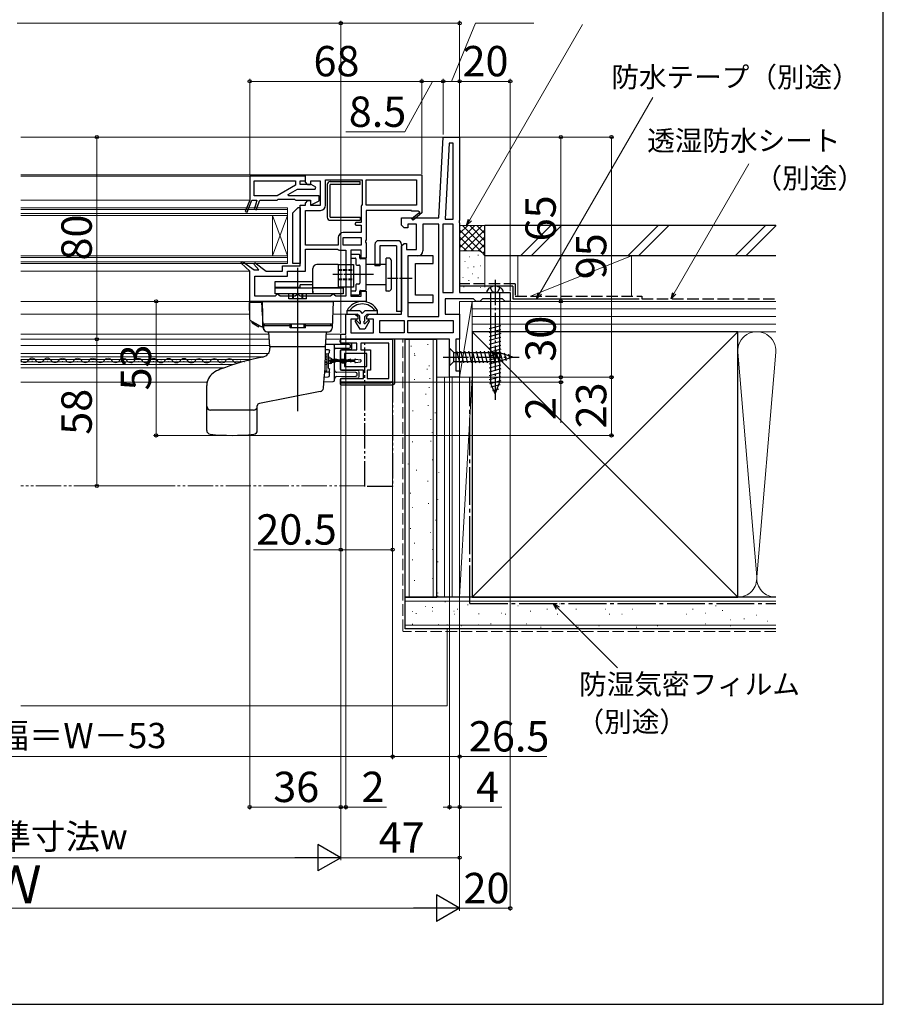
# Model space of a CAD drawing. Extents: x 0 to 1050, y 0 to 1581.
# Drawn here: x 709 to 1050, y 0 to 389 of the extents above; entities that cross this region are included whole.
import ezdxf

# ---------------------------------------------------------------- set-up
doc = ezdxf.new("R2010")
doc.units = 0
for name, pattern in [('YCENTER_1', [13, 10, -1, 1, -1]), ('YDIVIDE_1', [15, 10, -1, 1, -1, 1, -1]), ('YHIDDEN_1', [4, 3, -1])]:
    doc.linetypes.add(name, pattern=pattern)
for name, color, linetype, lineweight in [('YKK_11', 7, 'CONTINUOUS', 30), ('YKK_12', 2, 'CONTINUOUS', 13), ('YKK_13', 4, 'CONTINUOUS', 30), ('YKK_D', 6, 'CONTINUOUS', 13), ('YSS_K', 3, 'CONTINUOUS', 13), ('YSS_KE', 3, 'CONTINUOUS', 30)]:
    doc.layers.add(name, color=color, linetype=linetype, lineweight=lineweight)
doc.styles.add('text-b', font='txt.shx', dxfattribs={"bigfont": 'extfont2.shx'})

msp = doc.modelspace()

# ---------------------------------------------------------------- linework, layer by layer
at = {"layer": 'YKK_11', "linetype": 'ByBlock', "lineweight": -2, "ltscale": 0.5}
for p, q in [((874.33, 310.98), (876, 342.98)), ((876, 342.98), (882.5, 342.98)), ((882.5, 342.98), (882.5, 310.11)), ((878.37, 340.48), (876.8, 310.48)), ((880, 340.48), (878.37, 340.48)), ((880, 310.48), (880, 340.48)), ((821.5, 327.48), (799.5, 327.48)), ((799.5, 327.48), (799.5, 317.98)), ((821.5, 327.98), (867.5, 327.98)), ((821.5, 325.08), (821.5, 327.98)), ((821.5, 325.68), (821.5, 327.48)), ((867.5, 327.98), (867.5, 313.12)), ((801.3, 325.68), (817.6, 325.68)), ((801.3, 319.78), (801.3, 325.68)), ((817.6, 323.98), (810.33, 319.78)), ((817.6, 325.68), (817.6, 323.98)), ((819.4, 324.18), (819.4, 325.68)), ((819.4, 325.68), (821.5, 325.68)), ((823.75, 324.18), (819.4, 324.18)), ((822.5, 324.08), (821.5, 325.08)), ((823.5, 324.08), (822.5, 324.08)), ((827.5, 325.48), (823.5, 325.48)), ((823.5, 325.48), (823.5, 324.08)), ((825.58, 323.12), (823.75, 324.18)), ((827.5, 315.98), (827.5, 325.48)), ((829.5, 325.98), (843.9, 325.98)), ((829.5, 315.98), (829.5, 325.98)), ((843.9, 325.98), (843.9, 316.28)), ((845.5, 325.98), (865.5, 325.98)), ((845.5, 315.98), (845.5, 325.98)), ((865.5, 325.98), (865.5, 315.98)), ((810.33, 319.78), (801.3, 319.78)), ((814.7, 320.23), (818.43, 322.38)), ((814.82, 319.78), (814.7, 320.23)), ((827, 319.78), (814.82, 319.78)), ((818.43, 322.38), (825.39, 322.38)), ((825.39, 322.38), (825.58, 323.12)), ((827, 317.78), (827, 319.78)), ((799.5, 317.98), (797.73, 313.53)), ((798.47, 313.23), (800.36, 317.98)), ((800.36, 317.98), (802.3, 317.98)), ((801.84, 315.98), (801.27, 314.53)), ((802.3, 317.98), (801.84, 315.98)), ((802.01, 314.23), (803.5, 317.98)), ((803.5, 317.98), (810.3, 317.98)), ((810.3, 317.98), (810.5, 318.18)), ((810.5, 318.18), (810.7, 318.38)), ((810.7, 318.38), (817.3, 318.38)), ((817.3, 318.38), (817.5, 318.18)), ((817.5, 318.18), (817.7, 317.98)), ((817.7, 317.98), (823.5, 317.98)), ((819.5, 291.98), (819.5, 315.98)), ((819.5, 315.98), (821.5, 315.98)), ((821.5, 316.88), (822.5, 317.88)), ((821.5, 315.98), (821.5, 316.88)), ((822.5, 317.88), (823.5, 317.88)), ((823.5, 317.98), (823.5, 315.98)), ((823.5, 317.88), (823.5, 315.98)), ((823.5, 315.98), (827, 317.78)), ((823.5, 315.98), (827.5, 315.98)), ((843.7, 315.88), (843.5, 315.48)), ((843.5, 315.48), (843.5, 309.18)), ((843.9, 316.28), (843.7, 315.88)), ((865.5, 315.98), (845.5, 315.98)), ((797.73, 313.53), (798.47, 313.23)), ((801.27, 314.53), (802.01, 314.23)), ((821.5, 300.18), (821.5, 313.98)), ((821.5, 313.98), (827.5, 313.98)), ((863.5, 313.98), (845.5, 313.98)), ((845.5, 313.98), (845.5, 302.31)), ((863.5, 313.68), (863.5, 313.98)), ((866.25, 313.68), (863.5, 313.68)), ((863.64, 310.69), (866.36, 313)), ((867.58, 312.98), (864.16, 310.08)), ((866.43, 313.38), (866.25, 313.68)), ((867.5, 313.12), (867.58, 312.98)), ((841.5, 309.18), (841, 308.68)), ((841, 308.68), (841.5, 308.18)), ((843.5, 309.18), (841.5, 309.18)), ((841.5, 308.18), (843.5, 308.18)), ((843.5, 308.18), (843.5, 305.18)), ((859.5, 308.08), (859.5, 310.98)), ((859.5, 310.98), (874.33, 310.98)), ((860.5, 307.08), (859.5, 308.08)), ((865.5, 308.48), (862, 308.48)), ((862, 308.48), (862, 307.08)), ((864.16, 310.08), (863.64, 310.69)), ((865.5, 298.48), (865.5, 308.48)), ((874.3, 308.48), (868, 308.48)), ((868, 308.48), (868, 297.98)), ((874.3, 271.98), (874.3, 308.48)), ((880, 308.48), (875.8, 308.48)), ((875.8, 308.48), (875.8, 281.48)), ((876.8, 310.48), (880, 310.48)), ((880, 281.48), (880, 308.48)), ((882.5, 310.11), (882.31, 309.72)), ((882.31, 309.72), (882.31, 309.25)), ((882.31, 309.25), (882.5, 308.86)), ((882.5, 308.86), (882.5, 281.48)), ((843.5, 305.18), (836.5, 305.18)), ((862, 307.08), (860.5, 307.08)), ((834.5, 300.18), (821.5, 300.18)), ((834.5, 303.18), (834.5, 300.18)), ((836.5, 300.18), (836.5, 303.18)), ((836.5, 303.18), (843.5, 303.18)), ((843.5, 300.18), (836.5, 300.18)), ((843.5, 303.18), (843.5, 300.18)), ((845.5, 302.31), (845.31, 301.92)), ((845.31, 301.92), (845.31, 301.45)), ((845.31, 301.45), (845.5, 301.06)), ((845.5, 301.06), (845.5, 295.08)), ((859.5, 299.88), (860.5, 300.88)), ((859.5, 272.98), (859.5, 299.88)), ((860.5, 300.88), (861.5, 300.88)), ((861.5, 300.88), (861.5, 298.48)), ((821.5, 289.98), (821.5, 298.58)), ((821.5, 298.58), (834.2, 298.58)), ((834.2, 298.58), (834.6, 298.38)), ((834.6, 298.38), (835, 298.18)), ((835, 298.18), (837.5, 298.18)), ((837.5, 298.18), (837.5, 279.98)), ((843.5, 298.18), (839.5, 298.18)), ((839.5, 298.18), (839.5, 279.98)), ((843.5, 295.08), (843.5, 298.18)), ((861.5, 298.48), (865.5, 298.48)), ((866, 295.98), (862, 295.98)), ((862, 295.98), (862, 271.98)), ((796.1, 293.12), (796.6, 293.73)), ((799.5, 289.98), (796.1, 293.12)), ((796.6, 293.73), (801.28, 290.48)), ((801.08, 292.64), (801.61, 293.23)), ((803.05, 290.48), (801.08, 292.64)), ((801.61, 293.23), (806, 289.98)), ((845.5, 295.08), (843.5, 295.08)), ((799.5, 277.98), (799.5, 289.98)), ((801.28, 290.48), (803.05, 290.48)), ((806, 289.98), (812.5, 289.98)), ((812.5, 289.98), (812.5, 291.98)), ((812.5, 291.98), (819.5, 291.98)), ((814.5, 287.98), (814.5, 289.98)), ((814.5, 289.98), (821.5, 289.98)), ((801.5, 279.98), (801.5, 287.98)), ((801.5, 287.98), (814.5, 287.98)), ((810, 280.48), (809.5, 279.98)), ((810.5, 280.98), (810, 280.48)), ((811, 280.48), (810.5, 280.98)), ((811.5, 279.98), (811, 280.48)), ((818, 280.48), (817.5, 279.98)), ((818.5, 280.98), (818, 280.48)), ((819, 280.48), (818.5, 280.98)), ((819.5, 279.98), (819, 280.48)), ((832, 280.48), (831.5, 279.98)), ((832.5, 280.98), (832, 280.48)), ((833, 280.48), (832.5, 280.98)), ((833.5, 279.98), (833, 280.48)), ((843.5, 279.98), (843.5, 282.08)), ((843.5, 282.08), (845.5, 282.08)), ((845.5, 282.08), (845.5, 277.98)), ((875.8, 281.48), (880, 281.48)), ((882.5, 281.48), (902.5, 281.48)), ((902.5, 281.48), (902.5, 277.98)), ((845.5, 277.98), (799.5, 277.98)), ((809.5, 279.98), (801.5, 279.98)), ((817.5, 279.98), (811.5, 279.98)), ((831.5, 279.98), (819.5, 279.98)), ((837.5, 279.98), (833.5, 279.98)), ((839.5, 279.98), (843.5, 279.98)), ((888, 278.98), (876.8, 278.98)), ((876.8, 278.98), (876.8, 272.98)), ((888.5, 278.48), (888, 278.98)), ((889, 277.98), (888.5, 278.48)), ((890.5, 277.98), (889, 277.98)), ((891, 278.48), (890.5, 277.98)), ((891.5, 278.98), (891, 278.48)), ((899.5, 278.98), (891.5, 278.98)), ((900, 278.48), (899.5, 278.98)), ((900.5, 277.98), (900, 278.48)), ((902.5, 277.98), (900.5, 277.98)), ((837.5, 264.98), (837.5, 272.98)), ((837.5, 272.98), (841.25, 272.98)), ((841.25, 272.98), (842.25, 271.98)), ((845.75, 271.98), (846.75, 272.98)), ((846.75, 272.98), (859.5, 272.98)), ((876.8, 272.98), (882.5, 272.98)), ((882.5, 272.98), (882.5, 262.98)), ((842.25, 270.98), (839.5, 270.98)), ((839.5, 270.98), (839.5, 265.48)), ((842.25, 271.98), (842.25, 270.98)), ((845.75, 270.98), (845.75, 271.98)), ((848.5, 270.98), (845.75, 270.98)), ((848.5, 265.48), (848.5, 270.98)), ((851, 270.48), (860.5, 270.48)), ((851, 265.48), (851, 270.48)), ((860.5, 270.48), (860.5, 265.48)), ((862, 271.98), (874.3, 271.98)), ((862, 265.48), (862, 270.48)), ((862, 270.48), (880, 270.48)), ((880, 270.48), (880, 265.48)), ((835.5, 262.98), (835.5, 264.98)), ((835.5, 264.98), (837.5, 264.98)), ((839.5, 265.48), (848.5, 265.48)), ((860.5, 265.48), (851, 265.48)), ((880, 265.48), (862, 265.48)), ((878.5, 262.98), (835.5, 262.98)), ((835.5, 262.98), (856, 262.98)), ((835.5, 261.48), (835.5, 262.98)), ((841.9, 261.48), (835.5, 261.48)), ((841.9, 258.88), (841.9, 261.48)), ((854.5, 261.48), (843.4, 261.48)), ((843.4, 261.48), (843.4, 258.88)), ((854.5, 247.48), (854.5, 261.48)), ((856, 262.98), (856, 245.98)), ((878.5, 247.98), (878.5, 262.98)), ((882.5, 262.98), (881, 262.98)), ((881, 262.98), (881, 250.48)), ((835.5, 254.93), (835.5, 258.88)), ((835.5, 258.88), (841.9, 258.88)), ((845.8, 257.38), (837, 257.38)), ((837, 257.38), (837, 254.93)), ((843.4, 258.88), (847.3, 258.88)), ((845.8, 252.28), (845.8, 257.38)), ((847.3, 258.88), (847.3, 250.78)), ((837, 254.93), (835.5, 254.93)), ((835.5, 250.78), (835.5, 254.03)), ((835.5, 254.03), (837, 254.03)), ((837, 254.03), (837, 252.28)), ((844.5, 250.78), (835.5, 250.78)), ((837, 252.28), (845.8, 252.28)), ((844.5, 247.48), (844.5, 250.78)), ((847.3, 250.78), (846, 250.78)), ((846, 250.78), (846, 247.48)), ((881, 250.48), (882.5, 250.48)), ((882.5, 250.48), (882.5, 247.98)), ((835.5, 245.98), (835.5, 247.48)), ((835.5, 247.48), (844.5, 247.48)), ((856, 245.98), (835.5, 245.98)), ((846, 247.48), (854.5, 247.48)), ((882.5, 247.98), (878.5, 247.98))]:
    msp.add_line(p, q, dxfattribs=at)
for centre, radius, start, end in [((827.5, 315.98), 2, 270, 360), ((866.55, 313.16), 0.25, 220.357, 120), ((836.5, 303.18), 2, 90, 180), ((866, 297.98), 2, 270, 360)]:
    msp.add_arc(centre, radius, start, end, dxfattribs=at)
at = {"layer": 'YKK_12'}
for p, q in [((876, 342.98), (709, 342.98)), ((709, 327.98), (822, 327.98)), ((709, 327.48), (800, 327.48)), ((709, 317.98), (799.5, 317.98)), ((709, 314.98), (814.5, 314.98)), ((709, 314.28), (814.5, 314.28)), ((709, 312.68), (814.5, 312.68)), ((709, 311.98), (814.5, 311.98)), ((814.5, 311.98), (808.5, 295.98)), ((814.5, 295.98), (808.5, 311.98)), ((808.5, 311.98), (808.5, 295.98)), ((814.5, 314.98), (814.5, 292.98)), ((709, 295.98), (814.5, 295.98)), ((709, 295.28), (814.5, 295.28)), ((709, 293.68), (814.5, 293.68)), ((709, 292.98), (814.5, 292.98)), ((709, 289.98), (799.5, 289.98)), ((709, 277.98), (800, 277.98)), ((709, 272.98), (799.38, 272.98)), ((832.33, 272.98), (838, 272.98)), ((709, 264.98), (807.15, 264.98)), ((829.85, 264.98), (836, 264.98)), ((709, 262.98), (807.29, 262.98)), ((829.71, 262.98), (836, 262.98)), ((709, 260.51), (807.4, 260.51)), ((709, 257.31), (807.16, 257.31)), ((830, 257.21), (829.49, 257.21)), ((830, 250.51), (830, 257.21)), ((709, 256.01), (804.88, 256.01)), ((709, 254.96), (800.09, 254.96)), ((709, 254.06), (796.67, 254.06)), ((710.37, 255.05), (710.57, 255.05)), ((713.37, 254.28), (713.57, 254.28)), ((716.37, 255.03), (716.57, 255.03)), ((719.37, 254.27), (719.57, 254.27)), ((722.37, 255.02), (722.57, 255.02)), ((725.37, 254.25), (725.57, 254.25)), ((728.37, 255), (728.57, 255)), ((731.37, 254.24), (731.57, 254.24)), ((734.37, 254.99), (734.57, 254.99)), ((737.37, 254.22), (737.57, 254.22)), ((740.37, 254.98), (740.57, 254.97)), ((743.37, 254.21), (743.57, 254.21)), ((746.37, 254.96), (746.57, 254.96)), ((749.37, 254.19), (749.57, 254.19)), ((752.37, 254.95), (752.57, 254.95)), ((755.37, 254.18), (755.57, 254.18)), ((758.37, 254.93), (758.57, 254.93)), ((761.37, 254.16), (761.57, 254.16)), ((764.37, 254.92), (764.57, 254.92)), ((767.37, 254.15), (767.57, 254.15)), ((770.37, 254.9), (770.57, 254.9)), ((773.37, 254.14), (773.57, 254.14)), ((776.37, 254.89), (776.57, 254.89)), ((779.37, 254.12), (779.57, 254.12)), ((782.37, 254.87), (782.57, 254.87)), ((785.37, 254.11), (785.57, 254.11)), ((788.37, 254.86), (788.57, 254.86)), ((791.37, 254.09), (791.57, 254.09)), ((794.37, 254.85), (794.57, 254.84)), ((797.37, 254.08), (797.57, 254.08)), ((829.42, 254.06), (830, 254.06)), ((829.45, 254.96), (830, 254.96)), ((829.47, 256.01), (830, 256.01)), ((830.37, 254.76), (830.57, 254.76)), ((833.37, 253.99), (833.57, 253.99)), ((836.37, 254.74), (836.57, 254.74)), ((839.37, 253.98), (839.57, 253.98)), ((709, 253.01), (793.2, 253.01)), ((709, 251.71), (789.42, 251.71)), ((829.27, 250.51), (830, 250.51)), ((829.38, 253.01), (830, 253.01)), ((709, 246.01), (782.64, 246.01))]:
    msp.add_line(p, q, dxfattribs=at)
at = {"layer": 'YKK_12', "linetype": 'YDIVIDE_1'}
msp.add_line((845, 204.98), (709, 204.98), dxfattribs=at)
at = {"layer": 'YKK_12'}
for centre, start, end in [((710.47, 255.51), 209.0647, 330.6596), ((713.47, 253.82), 29.0647, 150.6596), ((716.47, 255.49), 209.0647, 330.6596), ((719.47, 253.81), 29.0647, 150.6596), ((722.47, 255.48), 209.0647, 330.6596), ((725.47, 253.79), 29.0647, 150.6596), ((728.47, 255.46), 209.0647, 330.6596), ((731.47, 253.78), 29.0647, 150.6596), ((734.47, 255.45), 209.0647, 330.6596), ((737.47, 253.76), 29.0647, 150.6596), ((740.47, 255.43), 209.0647, 330.6596), ((743.47, 253.75), 29.0647, 150.6596), ((746.47, 255.42), 209.0647, 330.6596), ((749.47, 253.74), 29.0647, 150.6596), ((752.47, 255.4), 209.0647, 330.6596), ((755.47, 253.72), 29.0647, 150.6596), ((758.47, 255.39), 209.0647, 330.6596), ((761.47, 253.71), 29.0647, 150.6596), ((764.47, 255.38), 209.0647, 330.6596), ((767.47, 253.69), 29.0647, 150.6596), ((770.47, 255.36), 209.0647, 330.6596), ((773.47, 253.68), 29.0647, 150.6596), ((776.47, 255.35), 209.0647, 330.6596), ((779.47, 253.66), 29.0647, 150.6596), ((782.47, 255.33), 209.0647, 330.6596), ((785.47, 253.65), 29.0647, 150.6596), ((788.47, 255.32), 209.0647, 330.6596), ((791.47, 253.63), 29.0647, 150.6596), ((794.47, 255.3), 209.0647, 330.6596), ((797.47, 253.62), 29.0647, 36.8171), ((830.47, 255.22), 231.9422, 330.6596), ((833.47, 253.53), 29.0647, 150.6596), ((836.47, 255.2), 209.0647, 330.6596), ((839.47, 253.52), 90, 150.6596)]:
    msp.add_arc(centre, 1.72, start, end, dxfattribs=at)
at = {"layer": 'YKK_13'}
for p, q in [((830.17, 324.15), (830.17, 311.25)), ((831.37, 325.35), (843.17, 325.35)), ((843.17, 324.15), (831.37, 324.15)), ((831.37, 311.25), (831.37, 324.15)), ((843.17, 324.15), (843.17, 325.35)), ((816.5, 312.98), (818.5, 314.98)), ((816.5, 292.98), (816.5, 312.98)), ((819.5, 314.98), (818.5, 314.98)), ((819.5, 314.98), (819.5, 292.98)), ((831.37, 311.25), (843.17, 311.25)), ((831.37, 310.05), (843.17, 310.05)), ((843.17, 311.25), (843.17, 310.05)), ((849, 300.48), (849, 292.08)), ((858, 301.98), (850.5, 301.98)), ((857.5, 299.98), (851, 299.98)), ((851, 299.98), (851, 292.08)), ((857.5, 299.98), (857.5, 273.98)), ((859.5, 300.48), (859.5, 273.98)), ((839.5, 296.28), (839.5, 295.38)), ((842.7, 296.58), (839.8, 296.58)), ((843, 295.13), (843, 296.28)), ((819.5, 292.98), (816.5, 292.98)), ((834.5, 292.58), (826.1, 292.58)), ((834.5, 292.58), (840.5, 292.58)), ((834.5, 292.58), (834.5, 283.28)), ((839.8, 295.08), (841.2, 295.08)), ((840.5, 292.58), (840.5, 283.58)), ((841.5, 294.78), (841.5, 292.63)), ((841.8, 292.33), (842.7, 292.33)), ((843, 292.03), (843, 285.13)), ((845.2, 294.83), (843.3, 294.83)), ((845.5, 282.63), (845.5, 294.53)), ((853.5, 292.58), (845.5, 292.58)), ((851, 292.08), (849, 292.08)), ((853.5, 282.08), (853.5, 295.08)), ((854.5, 295.08), (853.5, 295.08)), ((855.5, 283.08), (855.5, 294.08)), ((824.5, 283.28), (824.5, 290.98)), ((809.5, 285.78), (824.5, 285.78)), ((809.5, 283.48), (809.5, 285.78)), ((824.5, 284.58), (819.5, 284.58)), ((819.5, 283.28), (819.5, 284.58)), ((824.5, 283.28), (824.5, 284.58)), ((841.5, 284.53), (841.5, 282.38)), ((842.7, 284.83), (841.8, 284.83)), ((853.5, 284.58), (845.5, 284.58)), ((819.5, 283.48), (809.5, 283.48)), ((809.5, 283.28), (836.5, 283.28)), ((809.5, 280.98), (809.5, 283.28)), ((836.5, 280.98), (809.5, 280.98)), ((812.5, 283.48), (812.5, 283.28)), ((815, 278.98), (815, 280.98)), ((822, 278.98), (822, 280.98)), ((824.5, 283.28), (824.5, 283.48)), ((834.5, 283.28), (824.5, 283.28)), ((834.5, 283.28), (824.5, 283.28)), ((840.5, 283.58), (834.5, 283.58)), ((836.5, 283.28), (836.5, 280.98)), ((839.5, 281.78), (839.5, 280.88)), ((841.2, 282.08), (839.8, 282.08)), ((839.8, 280.58), (842.7, 280.58)), ((843, 280.88), (843, 282.03)), ((843.3, 282.33), (845.2, 282.33)), ((854.5, 282.08), (853.5, 282.08)), ((893.25, 281.48), (899.75, 281.48)), ((894.75, 281.48), (894.75, 245.71)), ((898.25, 281.48), (898.25, 245.71)), ((799.22, 277.48), (799.45, 270.88)), ((804.32, 277.48), (799.22, 277.48)), ((802.7, 277.88), (802.7, 277.48)), ((802.7, 277.88), (804.31, 277.88)), ((804.5, 272.39), (804.31, 277.88)), ((804.87, 267.43), (804.5, 277.98)), ((804.5, 277.98), (832.5, 277.98)), ((822, 278.98), (815, 278.98)), ((815, 277.98), (818.5, 277.98)), ((818.5, 277.98), (822, 277.98)), ((832.5, 277.98), (832.13, 267.43)), ((859.5, 273.98), (857.5, 273.98)), ((803.89, 268.05), (799.7, 270.46)), ((800.44, 269.46), (800.44, 270.04)), ((800.44, 269.46), (803.04, 267.96)), ((801.74, 268.71), (801.87, 269.21)), ((804.5, 272.38), (804.5, 267.98)), ((804.7, 272.38), (804.5, 272.38)), ((832.19, 268.98), (804.82, 268.98)), ((805.4, 268.48), (805.4, 268.98)), ((815.5, 268.98), (805.4, 268.98)), ((815.5, 267.98), (815.5, 268.98)), ((815.5, 267.48), (815.5, 268.98)), ((816, 267.48), (816, 268.98)), ((821, 267.48), (821, 268.98)), ((821.5, 267.98), (821.5, 268.98)), ((821.5, 267.48), (821.5, 268.98)), ((831.6, 268.98), (821.5, 268.98)), ((831.6, 268.48), (831.6, 268.98)), ((803.04, 267.96), (803.29, 268.39)), ((804.14, 267.98), (804.2, 267.98)), ((804.2, 267.98), (804.5, 267.98)), ((804.9, 268.48), (804.94, 267.43)), ((804.9, 268.48), (815.5, 268.48)), ((806.37, 265.98), (830.63, 265.98)), ((806.44, 265.98), (830.57, 265.98)), ((807.5, 259.98), (807.08, 265.98)), ((821.5, 267.48), (815.5, 267.48)), ((821.5, 268.48), (832.1, 268.48)), ((829.5, 259.98), (829.92, 265.98)), ((832.1, 268.48), (832.07, 267.43)), ((898.8, 268.34), (894.2, 267.1)), ((898.8, 266.78), (894.2, 265.55)), ((898.8, 265.23), (894.2, 264)), ((832.5, 260.96), (829.64, 260.94)), ((832.51, 260.96), (832.5, 260.96)), ((838.81, 260.91), (832.51, 260.96)), ((835.3, 261.98), (835.3, 262.48)), ((856.9, 262.98), (835.8, 262.98)), ((839.4, 261.48), (835.8, 261.48)), ((839.9, 259.38), (839.9, 260.98)), ((856.1, 246.78), (856.1, 262.98)), ((856.9, 245.98), (856.9, 262.98)), ((898.8, 263.68), (894.2, 262.45)), ((898.8, 262.13), (894.2, 260.89)), ((829.5, 259.98), (807.5, 259.98)), ((807.5, 259.98), (807.5, 259.41)), ((829.5, 259.98), (807.5, 259.98)), ((829.5, 258.96), (830.5, 258.96)), ((830.5, 257.17), (830.5, 251.76)), ((831, 257.76), (831, 258.46)), ((833, 256.35), (833, 260.46)), ((833.5, 259.47), (838.81, 259.51)), ((835.3, 258.38), (835.3, 251.28)), ((839.4, 258.88), (835.8, 258.88)), ((839.3, 260.01), (839.3, 260.41)), ((878.5, 259.48), (880.25, 257.73)), ((878.5, 259.48), (878.5, 252.48)), ((880.25, 254.23), (880.25, 257.73)), ((880.25, 257.73), (897.95, 257.73)), ((881.3, 258.28), (882.53, 253.68)), ((882.85, 258.28), (884.08, 253.68)), ((884.41, 258.28), (885.64, 253.68)), ((885.96, 258.28), (887.19, 253.68)), ((887.51, 258.28), (888.74, 253.68)), ((889.06, 258.28), (890.3, 253.68)), ((890.62, 258.28), (891.85, 253.68)), ((892.17, 258.28), (893.4, 253.68)), ((893.72, 258.28), (894.96, 253.68)), ((898.8, 260.57), (894.2, 259.34)), ((898.8, 259.02), (894.2, 257.79)), ((898.8, 257.47), (894.2, 256.23)), ((895.28, 258.28), (896.51, 253.68)), ((896.83, 258.28), (898.06, 253.68)), ((903.5, 255.98), (897.95, 257.73)), ((898.41, 258.16), (899.49, 254.14)), ((900.11, 257.63), (900.92, 254.59)), ((901.81, 257.09), (902.36, 255.04)), ((830.63, 256.35), (830.59, 255.96)), ((831.01, 254.68), (831.01, 254.28)), ((841.01, 254.68), (831.01, 254.68)), ((831.01, 254.28), (841.01, 254.28)), ((831.02, 255.46), (831.09, 255.46)), ((831.09, 253.46), (831.02, 253.46)), ((831.09, 255.46), (831.09, 255.46)), ((831.5, 255.46), (831.09, 255.46)), ((831.5, 253.46), (831.09, 253.46)), ((831.09, 253.46), (831.09, 253.46)), ((832, 254.96), (832, 254.94)), ((832.5, 254.94), (832, 254.94)), ((832, 254.94), (832, 254.68)), ((832, 254.28), (832, 253.98)), ((832, 253.98), (832, 253.96)), ((832, 253.98), (832.5, 253.98)), ((832.5, 254.94), (832.5, 254.68)), ((832.5, 254.28), (832.5, 253.98)), ((833, 255.43), (833, 256.35)), ((833, 254.64), (833, 255.43)), ((833, 254.28), (833, 254.64)), ((833, 253.49), (833, 254.28)), ((833, 252.57), (833, 253.49)), ((841.01, 254.08), (841.01, 254.89)), ((841.35, 255.18), (843.25, 254.92)), ((841.35, 253.78), (843.25, 254.05)), ((843.51, 254.34), (843.51, 254.62)), ((878.5, 252.48), (880.25, 254.23)), ((880.25, 254.23), (897.95, 254.23)), ((898.8, 255.91), (894.2, 254.68)), ((898.8, 254.36), (894.2, 253.13)), ((903.5, 255.98), (897.95, 254.23)), ((903.5, 255.98), (897.95, 254.23)), ((829.24, 250.13), (830.77, 250.13)), ((829.24, 250.13), (830.77, 250.13)), ((831, 249.76), (831.07, 249.83)), ((831, 248.6), (831, 249.76)), ((831.07, 249.83), (831.07, 251.16)), ((833, 246.79), (833, 252.57)), ((841.51, 249.89), (833.99, 249.95)), ((835.8, 250.78), (842.1, 250.78)), ((842, 248.84), (842, 249.39)), ((842.6, 250.18), (842.6, 248.18)), ((898.8, 252.81), (894.2, 251.58)), ((898.8, 251.26), (894.2, 250.02)), ((898.8, 249.7), (894.2, 248.47)), ((828.95, 246.1), (832.53, 246.29)), ((829.1, 248.03), (830.53, 248.11)), ((833.99, 248.27), (841.51, 248.34)), ((835.3, 246.98), (835.3, 245.48)), ((835.3, 245.78), (855.1, 245.78)), ((842.1, 247.48), (835.8, 247.48)), ((898.8, 248.15), (894.2, 246.92)), ((898.8, 246.6), (894.29, 245.39)), ((896.5, 241.48), (894.75, 245.71)), ((896.5, 241.48), (894.75, 245.71)), ((896.5, 241.48), (898.25, 245.71)), ((782.5, 226.94), (782.5, 244.73)), ((827.41, 242.35), (803.31, 237.64)), ((835.8, 244.98), (855.9, 244.98)), ((898.54, 244.97), (894.87, 243.99)), ((897.82, 243.23), (895.45, 242.59)), ((801, 234.98), (784, 234.98)), ((802.5, 226.94), (802.5, 236.66))]:
    msp.add_line(p, q, dxfattribs=at)
at = {"layer": 'YKK_13', "linetype": 'ByBlock', "lineweight": -2, "ltscale": 0.5}
for p, q in [((862, 295.98), (862, 277.48)), ((872, 295.98), (862, 295.98)), ((872, 292.98), (872, 295.98)), ((865, 280.48), (865, 292.98)), ((865, 292.98), (872, 292.98)), ((872, 280.48), (865, 280.48)), ((872, 277.48), (872, 280.48)), ((862, 277.48), (872, 277.48))]:
    msp.add_line(p, q, dxfattribs=at)
at = {"layer": 'YKK_13', "linetype": 'YCENTER_1', "ltscale": 0.5}
for p, q in [((818.5, 234.55), (818.5, 291.26)), ((818.5, 237.61), (818.5, 288.98)), ((818.5, 275.85), (818.5, 288.86)), ((842.72, 288.58), (832.41, 288.58)), ((848.42, 288.58), (841.42, 288.58)), ((863.75, 286.98), (854.02, 286.98)), ((816.5, 278.98), (816.5, 280.98)), ((816.75, 278.98), (816.75, 280.98)), ((820.25, 278.98), (820.25, 280.98)), ((820.5, 278.98), (820.5, 280.98))]:
    msp.add_line(p, q, dxfattribs=at)
at = {"layer": 'YKK_13', "linetype": 'YHIDDEN_1', "ltscale": 0.5}
for p, q in [((834.5, 290.58), (840.5, 290.58)), ((834.5, 290.33), (840.5, 290.33)), ((824.5, 283.48), (824.5, 285.78)), ((834.5, 286.83), (840.5, 286.83)), ((834.5, 286.58), (840.5, 286.58)), ((824.5, 281.48), (824.5, 283.28)), ((824.5, 281.98), (824.5, 280.98))]:
    msp.add_line(p, q, dxfattribs=at)
at = {"layer": 'YKK_13', "linetype": 'YCENTER_1'}
for p, q in [((896.5, 286.48), (896.5, 238.98)), ((876, 255.98), (906, 255.98))]:
    msp.add_line(p, q, dxfattribs=at)
at = {"layer": 'YKK_13', "linetype": 'YHIDDEN_1'}
for p, q in [((894.55, 283.47), (895.41, 281.75)), ((896.5, 281.48), (895.41, 281.75)), ((896.5, 281.48), (897.59, 281.75)), ((898.45, 283.47), (897.59, 281.75))]:
    msp.add_line(p, q, dxfattribs=at)
at = {"layer": 'YKK_13', "ltscale": 1.5}
for p, q in [((838, 272.98), (838, 274.32)), ((843, 274.18), (838, 274.18)), ((838, 272.98), (842, 272.98)), ((839, 274.3), (839, 274.18)), ((843, 271.98), (842, 272.98)), ((843, 274.18), (844, 273.18)), ((844, 273.18), (845, 274.18)), ((850, 274.18), (845, 274.18)), ((846, 272.98), (845, 271.98)), ((846, 272.98), (850, 272.98)), ((849, 274.3), (849, 274.18)), ((850, 272.98), (850, 274.32)), ((841.24, 270.03), (843, 266.98)), ((841.71, 270.39), (842.92, 269.19)), ((842.92, 269.19), (843.3, 269.19)), ((843, 270.19), (843, 271.98)), ((843.3, 270.19), (843, 270.19)), ((843.3, 269.19), (843.3, 270.19)), ((844.7, 269.19), (844.7, 270.19)), ((845, 270.19), (844.7, 270.19)), ((844.7, 269.19), (845.09, 269.19)), ((845, 270.19), (845, 271.98)), ((846.76, 270.03), (845, 266.98)), ((846.29, 270.39), (845.09, 269.19)), ((845, 266.98), (843, 266.98))]:
    msp.add_line(p, q, dxfattribs=at)
at = {"layer": 'YKK_13', "linetype": 'YDIVIDE_1'}
for p, q in [((845, 262.98), (856, 262.98)), ((845, 204.78), (845, 262.98)), ((856, 262.98), (856, 204.78)), ((856, 204.78), (845, 204.78))]:
    msp.add_line(p, q, dxfattribs=at)
at = {"layer": 'YKK_13'}
for centre, radius, start, end in [((831.37, 324.15), 1.2, 90, 180), ((831.37, 311.25), 1.2, 180, 270), ((850.5, 300.48), 1.5, 90, 180), ((858, 300.48), 1.5, 0, 90), ((839.8, 296.28), 0.3, 90, 180), ((842.7, 296.28), 0.3, 0, 90), ((826.1, 290.98), 1.6, 90, 180), ((839.8, 295.38), 0.3, 180, 269.9971), ((841.2, 294.78), 0.3, 359.9971, 90.0029), ((841.8, 292.63), 0.3, 180, 270), ((842.7, 292.03), 0.3, 0, 90.0029), ((843.3, 295.13), 0.3, 180, 270), ((845.2, 294.53), 0.3, 359.9971, 90), ((854.5, 294.08), 1, 0, 90), ((841.8, 284.53), 0.3, 90, 180.0029), ((842.7, 285.13), 0.3, 270, 0), ((839.8, 281.78), 0.3, 90, 180), ((839.8, 280.88), 0.3, 180, 269.9971), ((841.2, 282.38), 0.3, 270, 0), ((841.2, 282.38), 0.3, 270, 0), ((842.7, 280.88), 0.3, 269.9971, 0), ((843.3, 282.03), 0.3, 90, 180.0029), ((845.2, 282.63), 0.3, 269.9971, 359.9971), ((854.5, 283.08), 1, 270, 0), ((895.35, 281.49), 2.1, 127.2492, 180.3389), ((896.5, 279.98), 4, 52.7508, 127.2492), ((897.65, 281.49), 2.1, 359.6611, 52.7508), ((804.88, 275.98), 0.5, 182, 234.4737), ((799.95, 270.9), 0.5, 182, 240), ((804.14, 268.48), 0.5, 240, 270), ((806.37, 267.48), 1.5, 182, 270), ((806.44, 267.48), 1.5, 182, 270), ((830.57, 267.48), 1.5, 270, 358), ((830.63, 267.48), 1.5, 270, 358), ((832.5, 260.46), 0.5, 0, 89.5), ((835.8, 262.48), 0.5, 90, 180), ((835.8, 261.98), 0.5, 180, 270), ((838.8, 260.41), 0.5, 0, 89.5), ((839.4, 260.98), 0.5, 0, 90), ((804, 259.41), 3.5, 281.0595, 0), ((679.5, 259.98), 150, 353.7518, 0), ((833.5, 258.97), 0.5, 90.5, 180), ((835.8, 258.38), 0.5, 90, 180), ((838.8, 260.01), 0.5, 270.5, 0), ((839.4, 259.38), 0.5, 270, 0), ((823.86, 157.83), 100, 101.0595, 111.1244), ((831.02, 252.96), 0.5, 90.0011, 180.0011), ((831.5, 254.96), 0.5, 0, 90), ((831.5, 253.96), 0.5, 270, 0), ((832.5, 255.44), 0.499, 269.8681, 359.8675), ((832.5, 253.49), 0.499, 0.1326, 90.1318), ((841.31, 254.89), 0.3, 82, 180), ((841.31, 254.08), 0.3, 180, 278), ((843.21, 254.62), 0.3, 0, 82), ((843.21, 254.34), 0.3, 278, 0), ((788.5, 244.73), 6, 124.8499, 180), ((792.5, 238.98), 13, 111.1244, 124.8499), ((834, 250.95), 1, 180, 269.5), ((835.8, 251.28), 0.5, 180, 270), ((841.5, 249.39), 0.5, 0, 89.5), ((842.1, 250.28), 0.5, 0, 90), ((830.5, 248.6), 0.5, 273.0017, 359.9983), ((832.5, 246.79), 0.5, 273, 0), ((834, 247.27), 1, 90.5, 180), ((835.8, 246.98), 0.5, 90, 180), ((835.8, 245.48), 0.5, 180, 270), ((841.5, 248.84), 0.5, 270.5, 0), ((842.1, 247.98), 0.5, 270, 0), ((855.1, 246.78), 1, 270, 0), ((855.9, 245.98), 1, 270, 0), ((827.12, 243.82), 1.5, 281.0546, 353.7518), ((803.5, 236.66), 1, 101.0546, 180), ((784, 236.48), 1.5, 180, 270), ((801, 236.48), 1.5, 270, 0), ((784, 226.94), 1.5, 180, 263.7838), ((801, 226.94), 1.5, 276.2162, 0), ((792.5, 304.98), 80, 263.7838, 276.2162)]:
    msp.add_arc(centre, radius, start, end, dxfattribs=at)
at = {"layer": 'YKK_13', "ltscale": 1.5}
for centre, radius, start, end in [((844, 271.23), 6.75, 27.266, 152.734), ((844, 270.98), 6, 33.5573, 146.4427), ((841.5, 270.18), 0.3, 45, 210), ((846.5, 270.18), 0.3, 330, 135)]:
    msp.add_arc(centre, radius, start, end, dxfattribs=at)
at = {"layer": 'YKK_13', "extrusion": (0, 0, -1)}
for centre, major_axis, ratio, start_param, end_param in [((830.5, 258.46), (-0.354, -0.354), 0.999924, 2.356233, 3.926953), ((830.8, 257.17), (-0.212, 0.212), 0.999924, 5.497825, 6.901141), ((830.7, 257.76), (-0.212, 0.212), 0.999924, 2.356233, 3.759549), ((831.09, 255.96), (-0.337, 0.369), 0.999579, 3.882425, 5.452385), ((830.8, 251.76), (-0.212, -0.212), 0.999924, 5.552484, 7.068545), ((830.77, 249.83), (-0.212, -0.212), 0.999924, 2.356233, 3.926953), ((830.77, 251.16), (-0.212, -0.212), 0.999924, 2.410892, 3.926953)]:
    msp.add_ellipse(centre, major_axis=major_axis, ratio=ratio, start_param=start_param, end_param=end_param, dxfattribs=at)
at = {"layer": 'YKK_D'}
for p, q in [((707.5, 387.98), (835.5, 387.98)), ((835.5, 265.48), (835.5, 388.98)), ((835.5, 265.48), (835.5, 388.98)), ((835.5, 387.98), (882.5, 387.98)), ((882.5, 342.98), (882.5, 388.98)), ((886.53, 310.19), (931.11, 387.46)), ((914.21, 281.19), (958.85, 358.59)), ((967.35, 281.19), (996.9, 332.37)), ((799, 277.98), (761.5, 277.98)), ((762.5, 277.98), (762.5, 224.98)), ((757.15, 262.98), (738.05, 262.98)), ((739.05, 262.98), (739.05, 204.98)), ((922.5, 247.98), (922.5, 250.53)), ((856, 245.98), (923.5, 245.98)), ((883, 247.98), (943.5, 247.98)), ((885.5, 247.98), (923.5, 247.98)), ((922.5, 247.98), (922.5, 245.98)), ((922.5, 245.98), (922.5, 229.92)), ((942.5, 247.98), (942.5, 224.98)), ((791.5, 224.98), (761.5, 224.98)), ((793.5, 224.98), (943.5, 224.98)), ((761.5, 204.98), (738.05, 204.98)), ((921.31, 156.68), (944.94, 133.05))]:
    msp.add_line(p, q, dxfattribs=at)
at = {"layer": 'YKK_D', "ltscale": 1.5}
for p, q in [((879.25, 364.98), (888.72, 387.98)), ((888.72, 387.98), (911.88, 387.98)), ((799.5, 327.98), (799.5, 365.98)), ((867.5, 364.98), (799.5, 364.98)), ((871.75, 364.98), (860.78, 344.98)), ((867.5, 328.48), (867.5, 365.98)), ((867.5, 328.48), (867.5, 365.98)), ((867.5, 364.98), (876, 364.98)), ((876, 343.98), (876, 365.98)), ((876, 343.98), (876, 365.98)), ((882.5, 364.98), (876, 364.98)), ((882.5, 342.98), (882.5, 365.98)), ((882.5, 342.98), (882.5, 365.98)), ((902.5, 364.98), (882.5, 364.98)), ((902.5, 281.98), (902.5, 365.98)), ((761.5, 342.98), (738.05, 342.98)), ((739.05, 342.98), (739.05, 262.98)), ((860.78, 344.98), (837.49, 344.98)), ((882.5, 342.98), (923.5, 342.98)), ((882.5, 342.98), (943.5, 342.98)), ((922.5, 342.98), (922.5, 277.98)), ((942.5, 342.98), (942.5, 247.98)), ((799.5, 277.48), (799.5, 76.98)), ((902.5, 277.48), (902.5, 36.98)), ((903, 277.98), (923.5, 277.98)), ((922.5, 247.98), (922.5, 277.98)), ((761.5, 262.98), (738.05, 262.98)), ((837.5, 264.48), (837.5, 76.98)), ((835.5, 245.48), (835.5, 76.98)), ((835.5, 245.48), (835.5, 56.98)), ((835.5, 245.48), (835.5, 56.98)), ((835.5, 245.48), (835.5, 178.78)), ((856, 245.98), (856, 96.98)), ((856, 245.98), (856, 178.78)), ((856, 245.98), (856, 96.98)), ((878.5, 247.98), (878.5, 76.98)), ((882.5, 247.48), (882.5, 36.98)), ((882.5, 247.48), (882.5, 76.98)), ((882.5, 247.48), (882.5, 36.98)), ((882.5, 247.48), (882.5, 96.98)), ((883, 247.98), (943.5, 247.98)), ((884.5, 247.98), (923.5, 247.98)), ((835.5, 179.78), (801, 179.78)), ((856, 179.78), (835.5, 179.78)), ((856, 97.98), (559, 97.98)), ((856, 97.98), (882.5, 97.98)), ((882.5, 97.98), (917, 97.98)), ((799.5, 77.98), (835.5, 77.98)), ((835.5, 77.98), (832.95, 77.98)), ((835.5, 77.98), (837.5, 77.98)), ((837.5, 77.98), (853.56, 77.98)), ((878.5, 77.98), (875.95, 77.98)), ((878.5, 77.98), (882.5, 77.98)), ((882.5, 77.98), (899.17, 77.98)), ((825, 57.98), (590, 57.98)), ((835.5, 57.98), (882.5, 57.98)), ((543, 37.98), (872, 37.98)), ((882.5, 37.98), (902.5, 37.98))]:
    msp.add_line(p, q, dxfattribs=at)
at = {"layer": 'YKK_D', "linetype": 'ByBlock', "lineweight": -2}
for p, q in [((885.26, 307.98), (885.94, 310.53)), ((885.26, 307.98), (886.53, 310.19)), ((887.13, 309.85), (885.26, 307.98)), ((912.93, 278.99), (913.61, 281.54)), ((912.93, 278.99), (914.21, 281.19)), ((914.8, 280.85), (912.93, 278.99)), ((966.08, 278.98), (966.76, 281.53)), ((966.08, 278.98), (967.35, 281.19)), ((967.94, 280.85), (966.08, 278.98)), ((920.83, 156.19), (919.51, 158.48)), ((919.51, 158.48), (921.8, 157.16)), ((919.51, 158.48), (921.31, 156.68))]:
    msp.add_line(p, q, dxfattribs=at)
at = {"layer": 'YKK_D', "lineweight": -2}
for p, q in [((835.5, 57.98), (826.41, 63.23)), ((826.41, 63.23), (826.41, 52.73)), ((835.5, 57.98), (817.32, 57.98)), ((835.5, 57.98), (826.41, 52.73)), ((882.5, 37.98), (873.41, 43.23)), ((873.41, 43.23), (873.41, 32.73)), ((882.5, 37.98), (864.31, 37.98)), ((882.5, 37.98), (873.41, 32.73))]:
    msp.add_line(p, q, dxfattribs=at)
at = {"layer": 'YKK_D', "linetype": 'ByBlock', "lineweight": -2}
for centre, radius in [((835.5, 387.98), 0.637), ((835.5, 387.98), 0.637), ((882.5, 387.98), 0.637), ((799.5, 364.98), 0.637), ((867.5, 364.98), 0.637), ((867.5, 364.98), 0.637), ((876, 364.98), 0.637), ((876, 364.98), 0.637), ((882.5, 364.98), 0.637), ((882.5, 364.98), 0.637), ((902.5, 364.98), 0.637), ((739.05, 342.98), 0.638), ((922.5, 342.98), 0.638), ((942.5, 342.98), 0.638), ((762.5, 277.98), 0.638), ((922.5, 277.98), 0.637), ((922.5, 277.98), 0.638), ((739.05, 262.98), 0.637), ((739.05, 262.98), 0.638), ((922.5, 247.98), 0.637), ((922.5, 247.98), 0.637), ((922.5, 245.98), 0.638), ((942.5, 247.98), 0.637), ((942.5, 247.98), 0.638), ((762.5, 224.98), 0.637), ((942.5, 224.98), 0.637), ((739.05, 204.98), 0.637), ((835.5, 179.78), 0.637), ((856, 179.78), 0.637), ((856, 97.98), 0.637), ((856, 97.98), 0.637), ((882.5, 97.98), 0.637), ((799.5, 77.98), 0.637), ((835.5, 77.98), 0.637), ((835.5, 77.98), 0.637), ((837.5, 77.98), 0.637), ((878.5, 77.98), 0.637), ((882.5, 77.98), 0.637), ((882.5, 57.98), 0.637), ((902.5, 37.98), 0.637)]:
    msp.add_circle(centre, radius, dxfattribs=at)
at = {"layer": 'YSS_K', "ltscale": 1.5}
for p, q in [((892.5, 307.98), (882.5, 307.98)), ((882.5, 299.12), (891.36, 307.98)), ((882.5, 301.95), (888.53, 307.98)), ((882.5, 304.78), (885.7, 307.98)), ((882.5, 307.61), (882.87, 307.98)), ((883.64, 307.98), (892.5, 299.12)), ((886.47, 307.98), (892.5, 301.95)), ((889.3, 307.98), (892.5, 304.78)), ((892.13, 307.98), (892.5, 307.61)), ((892.5, 294.98), (892.5, 307.98)), ((906.54, 295.98), (918.54, 307.98)), ((922.78, 307.98), (910.78, 295.98)), ((948.97, 295.98), (960.97, 307.98)), ((953.21, 295.98), (965.21, 307.98)), ((991.39, 295.98), (1003.39, 307.98)), ((995.64, 295.98), (1007.64, 307.98)), ((882.5, 306.29), (892.5, 296.29)), ((884.19, 297.98), (892.5, 306.29)), ((882.5, 303.46), (887.99, 297.98)), ((882.5, 300.64), (885.16, 297.98)), ((887.01, 297.98), (892.5, 303.46)), ((889.83, 297.96), (892.5, 300.64)), ((889.5, 297.98), (882.5, 297.98)), ((889.69, 296.31), (889.89, 296.31)), ((891.71, 297.01), (892.5, 297.81)), ((905.5, 295.98), (905.5, 279.98)), ((950.5, 295.98), (905.5, 295.98)), ((910.5, 279.98), (950.5, 295.98)), ((950.5, 295.98), (950.5, 279.98)), ((884.5, 293.81), (884.7, 293.81)), ((886.36, 295.64), (886.56, 295.64)), ((892.5, 283.56), (892.5, 295.14)), ((885.69, 291.3), (885.89, 291.3)), ((887.42, 288.84), (887.62, 288.84)), ((888.03, 291.64), (888.23, 291.64)), ((890.7, 291.97), (890.9, 291.97)), ((883.72, 287.38), (883.92, 287.38)), ((886.02, 286.3), (886.22, 286.3)), ((889.69, 287.3), (889.89, 287.3)), ((884.02, 283.79), (884.22, 283.79)), ((887.69, 284.12), (887.89, 284.12)), ((890.7, 283.46), (890.9, 283.46)), ((882.5, 247.98), (882.5, 277.98)), ((887.5, 277.98), (882.5, 277.98)), ((887.5, 277.98), (882.5, 247.98)), ((940, 277.98), (887.5, 277.98)), ((887.5, 277.98), (887.5, 265.98)), ((887.5, 247.98), (887.5, 277.98)), ((898, 277.98), (1007.47, 277.98)), ((1007.47, 274.98), (887.5, 274.98)), ((1007.47, 271.98), (887.5, 271.98)), ((1007.47, 268.98), (887.5, 268.98)), ((887.5, 160.98), (992.5, 265.98)), ((887.5, 265.98), (992.5, 160.98)), ((887.5, 265.98), (1007.47, 265.98)), ((992.47, 265.98), (1007.47, 265.98)), ((862.5, 160.98), (862.5, 262.98)), ((869.8, 260.98), (870, 260.98)), ((872, 160.98), (872, 262.98)), ((863.2, 260.31), (863.4, 260.31)), ((864.53, 257.17), (864.73, 257.17)), ((999.95, 169.11), (992.5, 257.85)), ((1007.45, 257.85), (1000, 169.11)), ((864.66, 256.57), (864.86, 256.57)), ((869.53, 251.17), (869.73, 251.17)), ((870.33, 252.44), (870.53, 252.44)), ((864.53, 247.04), (864.73, 247.04)), ((870.2, 246.04), (870.4, 246.04)), ((870.6, 247.44), (870.8, 247.44)), ((882.5, 247.98), (873.5, 247.98)), ((873.5, 247.98), (873.5, 160.98)), ((876.5, 247.98), (876.5, 160.98)), ((879.5, 247.98), (879.5, 160.98)), ((882.5, 160.98), (882.5, 248.48)), ((887.5, 247.98), (882.5, 247.98)), ((882.5, 247.98), (887.5, 247.98)), ((887.5, 247.98), (882.5, 160.98)), ((882.5, 160.98), (882.5, 247.98)), ((887.5, 160.98), (887.5, 247.98)), ((870.33, 243.97), (870.53, 243.97)), ((869, 241.3), (869.2, 241.3)), ((864.01, 234.76), (864.01, 234.56)), ((870.11, 236.89), (870.11, 236.69)), ((872.81, 233.99), (872.81, 233.79)), ((871.05, 231.36), (871.05, 231.16)), ((871.67, 226.3), (871.67, 226.1)), ((862.6, 225.52), (862.6, 225.32)), ((863.84, 222.56), (863.84, 222.36)), ((871.05, 222.79), (871.05, 222.59)), ((871.79, 215.44), (871.79, 215.24)), ((862.19, 213.79), (862.19, 213.59)), ((865.49, 211.32), (865.49, 211.12)), ((874.28, 210.5), (874.28, 210.3)), ((862.6, 207.18), (862.6, 206.98)), ((869.88, 206.99), (869.88, 206.79)), ((873.5, 203.87), (873.5, 203.67)), ((863.02, 202.25), (863.02, 202.05)), ((873.93, 199.78), (873.93, 199.58)), ((863.84, 196.49), (863.84, 196.29)), ((870.14, 198.13), (870.14, 197.93)), ((873.11, 191.54), (873.11, 191.34)), ((863.02, 188.24), (863.02, 188.04)), ((870.96, 186.6), (870.96, 186.4)), ((864.67, 182.48), (864.67, 182.28)), ((871.79, 180), (871.79, 179.8)), ((863.84, 175.88), (863.84, 175.68)), ((873.93, 175.06), (873.93, 174.86)), ((864.67, 167.71), (864.67, 167.51)), ((871.79, 168.53), (871.79, 168.33)), ((873.5, 160.98), (882.5, 160.98)), ((873.93, 162.76), (873.93, 162.56)), ((873.93, 161.55), (873.93, 161.35)), ((887.5, 160.98), (882.5, 160.98)), ((992.47, 160.98), (1007.47, 160.98)), ((1007.47, 159.48), (861, 159.48)), ((862.19, 159.47), (862.19, 159.27)), ((868.99, 157.29), (869.19, 157.29)), ((871.79, 156.99), (871.79, 156.79)), ((876.68, 159.15), (876.88, 159.15)), ((881.54, 156.27), (881.74, 156.27)), ((885.61, 157.98), (885.81, 157.98)), ((886.48, 158.76), (886.68, 158.76)), ((889.7, 158.42), (889.9, 158.42)), ((905.44, 157.59), (905.64, 157.59)), ((916.98, 156.27), (917.18, 156.27)), ((921.92, 158.42), (922.12, 158.42)), ((928.45, 156.27), (928.65, 156.27)), ((934.22, 158.42), (934.42, 158.42)), ((939.99, 156.27), (940.19, 156.27)), ((944.93, 158.42), (945.13, 158.42)), ((950.7, 156.27), (950.9, 156.27)), ((958.12, 158.42), (958.32, 158.42)), ((967.18, 158.42), (967.38, 158.42)), ((974.6, 156.27), (974.8, 156.27)), ((983.67, 157.59), (983.87, 157.59)), ((863.84, 155.35), (863.84, 155.15)), ((865.22, 154.49), (865.42, 154.49)), ((871.62, 155.53), (871.82, 155.53)), ((880.19, 155.53), (880.39, 155.53)), ((880.42, 154.32), (880.62, 154.32)), ((889.99, 154.36), (890.19, 154.36)), ((898.85, 154.62), (899.05, 154.62)), ((900.5, 154.32), (900.7, 154.32)), ((910.39, 155.44), (910.59, 155.44)), ((921.1, 154.32), (921.3, 154.32)), ((941.63, 154.32), (941.83, 154.32)), ((946.58, 154.32), (946.78, 154.32)), ((972.13, 154.32), (972.33, 154.32)), ((979.55, 154.62), (979.75, 154.62)), ((986.33, 155.73), (986.53, 155.73)), ((989.54, 152.1), (989.74, 152.1)), ((994.87, 152.5), (995.07, 152.5)), ((999.67, 153.86), (999.87, 153.86)), ((1007.47, 149.98), (861, 149.98)), ((863.84, 150.4), (863.84, 150.2)), ((873.96, 150.19), (874.16, 150.19)), ((877.46, 150.08), (877.66, 150.08)), ((877.5, 148.48), (877.5, 117.98)), ((883.19, 149.67), (883.39, 149.67)), ((885.66, 149.97), (885.86, 149.97)), ((889.8, 150.08), (890, 150.08)), ((894.73, 150.5), (894.93, 150.5)), ((908.74, 150.5), (908.94, 150.5)), ((914.51, 149.15), (914.71, 149.15)), ((929.27, 149.15), (929.47, 149.15)), ((937.51, 149.67), (937.71, 149.67)), ((952.35, 149.15), (952.55, 149.15)), ((958.12, 149.97), (958.32, 149.97)), ((960.59, 149.67), (960.79, 149.67)), ((965.54, 149.97), (965.74, 149.97)), ((979.55, 150.5), (979.75, 150.5)), ((986.14, 149.97), (986.34, 149.97)), ((989.44, 149.67), (989.64, 149.67)), ((1004.07, 151.56), (1004.27, 151.56)), ((709, 117.98), (877.5, 117.98))]:
    msp.add_line(p, q, dxfattribs=at)
at = {"layer": 'YSS_K', "linetype": 'YHIDDEN_1', "ltscale": 1.5}
for p, q in [((860, 147.68), (860, 262.98)), ((1007.47, 147.48), (860, 147.48))]:
    msp.add_line(p, q, dxfattribs=at)
at = {"layer": 'YSS_K', "ltscale": 1.5}
for centre, radius, start, end in [((889.5, 294.98), 3, 0, 90), ((999.97, 258.48), 7.5, 355.203, 184.797), ((992.47, 168.48), 7.5, 270, 4.797), ((1007.47, 168.48), 7.5, 175.203, 270)]:
    msp.add_arc(centre, radius, start, end, dxfattribs=at)
at = {"layer": 'YSS_KE'}
for p, q in [((1050, 0), (1050, 1530)), ((0, 0), (1050, 0))]:
    msp.add_line(p, q, dxfattribs=at)
at = {"layer": 'YSS_KE', "ltscale": 1.5}
for p, q in [((892.5, 295.98), (892.5, 307.98)), ((1007.47, 307.98), (892.5, 307.98)), ((1007.47, 295.98), (892.5, 295.98)), ((903.5, 283.96), (882.5, 283.96)), ((903.5, 283.96), (903.5, 278.98)), ((903.5, 278.98), (953.5, 278.98)), ((992.5, 265.98), (887.5, 265.98)), ((887.5, 265.98), (887.5, 160.98)), ((992.5, 160.98), (992.5, 265.98)), ((861, 160.98), (861, 262.98)), ((861, 262.98), (873.5, 262.98)), ((873.5, 160.98), (873.5, 262.98)), ((861, 148.48), (861, 160.98)), ((1007.47, 160.98), (861, 160.98)), ((861, 160.98), (873.5, 160.98)), ((887.5, 160.98), (992.5, 160.98)), ((1007.47, 148.48), (861, 148.48))]:
    msp.add_line(p, q, dxfattribs=at)
at = {"layer": 'YSS_KE', "linetype": 'YHIDDEN_1', "ltscale": 1.5}
for p, q in [((904.5, 284.96), (882.5, 284.96)), ((904.5, 284.96), (904.5, 279.98)), ((904.5, 279.98), (954.5, 279.98)), ((954.5, 279.98), (954.5, 278.98)), ((954.5, 278.98), (1007.47, 278.98))]:
    msp.add_line(p, q, dxfattribs=at)
at = {"layer": 'YSS_KE', "linetype": 'YCENTER_1', "ltscale": 1.5}
for q in [(886.5, 247.98), (1007.47, 158.48)]:
    msp.add_line((886.5, 158.48), q, dxfattribs=at)

# ---------------------------------------------------------------- texts
at = {"layer": 'YKK_D', "style": 'text-b'}
for s, height, p in [('68', 12, (824.71, 366.98)), ('20', 12, (883.64, 366.98)), ('防水テープ（別途）', 8, (942.46, 362.69)), ('8.5', 12, (838.67, 346.98)), ('透湿防水シート', 8, (956.66, 337.55)), ('（別途）', 8, (999.07, 322.71)), ('20.5', 12, (802.11, 181.78)), ('防湿気密フィルム', 8, (929.73, 122.58)), ('（別途）', 8, (928.73, 107.75)), ('網戸出来幅＝W－53', 10, (643.95, 101.29)), ('36', 12, (808.81, 79.98)), ('2', 12, (843.72, 79.98)), ('4', 12, (888.99, 79.98)), ('内法基準寸法w', 10, (658.44, 61.34)), ('47', 12, (850.51, 59.98)), ('Ｗ', 15, (696.85, 39.98)), ('20', 12, (884.02, 39.98))]:
    msp.add_text(s, height=height, dxfattribs=at).set_placement(p)
for s, rotation, p in [('65', 90, (920.5, 301.72)), ('80', 90, (737.05, 294.15)), ('95', 90, (940.5, 286.72)), ('30', 90, (920.5, 254.12)), ('53', 90, (760.5, 242.75)), ('58', 90, (737.05, 225.22)), ('23', 90, (940.5, 227.75)), ('2', 90, (920.5, 231.04)), ('26.5', 360, (886.16, 99.98))]:
    msp.add_text(s, height=12, rotation=rotation, dxfattribs=at).set_placement(p)

doc.saveas('drawing.dxf')
